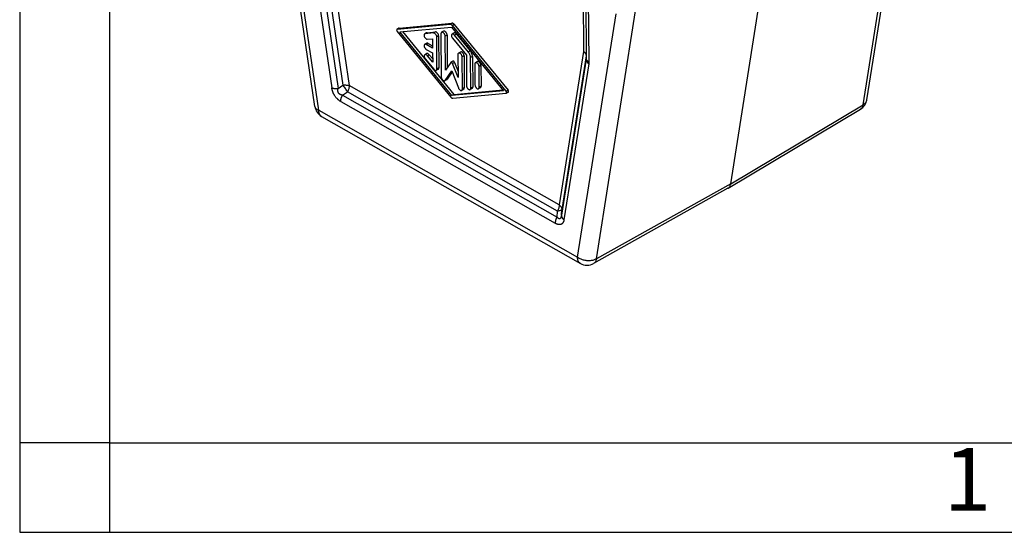
# Model space of a CAD drawing. Units: millimetres. Extents: x 0 to 297, y 0 to 210.
# Drawn here: x 0 to 55, y 0 to 29 of the extents above; entities that cross this region are included whole.
import ezdxf

# ---------------------------------------------------------------- set-up
doc = ezdxf.new("R2010")
doc.units = ezdxf.units.MM
doc.layers.add('1', color=7, linetype='Continuous')
doc.styles.add('CONVERTER_11', font='ARIAL.TTF', dxfattribs={"width": 1.2})

# ---------------------------------------------------------------- blocks, each defined once
blk = doc.blocks.new('_formato_A4', base_point=(306.935, 0))
at = {"layer": '1', "color": 7, "linetype": 'Continuous'}
for p, q in [((0, 210), (0, 0)), ((5, 189), (5, 0)), ((5, 5), (0, 5)), ((5, 5), (100.6, 5)), ((0, 0), (297, 0))]:
    blk.add_line(p, q, dxfattribs=at)
at = {"layer": '1', "color": 7, "insert": (52.8, 2.5), "char_height": 3.5, "attachment_point": 5, "line_spacing_factor": 1.320528, "style": 'CONVERTER_11'}
blk.add_mtext('1', dxfattribs=at)

msp = doc.modelspace()

# ---------------------------------------------------------------- linework, layer by layer
at = {"color": 2, "linetype": 'Continuous'}
for p, q in [((16.447, 23.745), (14.062, 39.971)), ((16.659, 23.547), (14.286, 39.687)), ((46.984, 23.848), (49.176, 37.683)), ((47.197, 24.131), (49.363, 37.802)), ((39.61, 19.442), (42.196, 35.766)), ((15.867, 35.143), (17.389, 24.792)), ((16.216, 35.113), (17.738, 24.762)), ((16.509, 35.13), (18.006, 24.947)), ((16.858, 35.1), (18.356, 24.917)), ((31.371, 32.62), (31.414, 26.822)), ((31.534, 29.977), (31.561, 26.436)), ((31.68, 29.794), (31.707, 26.235)), ((32.126, 15.248), (34.317, 29.083)), ((31.077, 15.347), (33.226, 28.915)), ((21.125, 28.115), (21.019, 28.053)), ((23.991, 28.335), (21.031, 28.057)), ((21.137, 28.118), (21.031, 28.057)), ((21.137, 28.118), (24.097, 28.396)), ((21.179, 27.914), (24.051, 28.183)), ((24.097, 28.396), (23.991, 28.335)), ((24.051, 28.183), (26.951, 24.631)), ((24.214, 28.33), (24.108, 28.268)), ((27.099, 24.606), (24.108, 28.268)), ((24.214, 28.33), (27.205, 24.668)), ((21.032, 27.939), (24.022, 24.276)), ((24.08, 24.361), (21.179, 27.914)), ((21.324, 27.927), (24.186, 24.423)), ((22.669, 27.864), (22.563, 27.802)), ((22.693, 27.871), (22.587, 27.81)), ((23.056, 27.854), (22.587, 27.81)), ((22.693, 27.871), (23.162, 27.915)), ((22.707, 27.506), (23, 27.534)), ((23, 27.534), (23.004, 27.012)), ((23.162, 27.915), (23.056, 27.854)), ((23.34, 27.697), (23.234, 27.635)), ((23.247, 25.848), (23.234, 27.635)), ((23.34, 27.697), (23.353, 25.909)), ((23.467, 27.813), (23.485, 25.402)), ((23.607, 27.952), (23.501, 27.89)), ((23.809, 27.741), (23.703, 27.679)), ((23.717, 25.777), (23.703, 27.679)), ((23.809, 27.741), (23.822, 25.931)), ((24.195, 27.851), (24.089, 27.789)), ((24.114, 27.56), (24.884, 26.618)), ((24.336, 27.791), (24.23, 27.73)), ((25, 26.787), (24.23, 27.73)), ((24.336, 27.791), (25.106, 26.849)), ((22.674, 27.282), (22.568, 27.221)), ((22.756, 27.274), (22.65, 27.213)), ((23.004, 27.012), (22.65, 27.213)), ((22.652, 26.94), (23.006, 26.739)), ((22.756, 27.274), (23.003, 27.134)), ((22.678, 26.701), (22.572, 26.639)), ((22.598, 26.41), (23.071, 25.83)), ((22.82, 26.641), (22.714, 26.58)), ((23.01, 26.217), (22.714, 26.58)), ((22.82, 26.641), (23.008, 26.41)), ((23.006, 26.739), (23.01, 26.217)), ((24.414, 26.653), (24.424, 25.375)), ((24.555, 26.792), (24.449, 26.73)), ((24.756, 26.58), (24.65, 26.519)), ((24.663, 24.732), (24.65, 26.519)), ((24.756, 26.58), (24.77, 24.793)), ((24.884, 26.618), (24.897, 24.907)), ((25.106, 26.849), (25, 26.787)), ((25.226, 26.545), (25.12, 26.484)), ((25.132, 24.773), (25.12, 26.484)), ((25.226, 26.545), (25.239, 24.834)), ((31.414, 26.822), (30.058, 18.261)), ((31.557, 26.389), (30.179, 17.687)), ((31.557, 26.572), (30.201, 18.011)), ((31.557, 26.572), (31.557, 26.389)), ((23.319, 25.832), (23.213, 25.771)), ((23.353, 25.909), (23.247, 25.848)), ((24.015, 26.212), (23.717, 25.777)), ((24.13, 26.282), (24.024, 26.221)), ((24.223, 26.215), (24.117, 26.154)), ((24.424, 25.375), (24.117, 26.154)), ((24.223, 26.215), (24.421, 25.712)), ((25.357, 26.117), (25.366, 24.954)), ((25.497, 26.255), (25.391, 26.194)), ((25.699, 26.044), (25.593, 25.983)), ((25.601, 24.82), (25.593, 25.983)), ((25.699, 26.044), (25.707, 24.881)), ((31.7, 26.139), (30.322, 17.437)), ((23.792, 25.252), (23.686, 25.19)), ((23.705, 25.208), (24.069, 25.739)), ((23.812, 25.27), (23.705, 25.208)), ((24.093, 25.68), (23.812, 25.27)), ((24.069, 25.739), (24.444, 24.788)), ((17.738, 24.762), (18.006, 24.947)), ((30.058, 18.261), (18.356, 24.917)), ((24.735, 24.716), (24.629, 24.654)), ((24.77, 24.793), (24.663, 24.732)), ((25.204, 24.757), (25.098, 24.695)), ((25.239, 24.834), (25.132, 24.773)), ((25.673, 24.804), (25.567, 24.742)), ((25.707, 24.881), (25.601, 24.82)), ((17.986, 24.383), (18.254, 24.567)), ((17.986, 24.383), (29.935, 17.588)), ((29.957, 17.912), (18.254, 24.567)), ((26.951, 24.631), (24.08, 24.361)), ((24.186, 24.423), (24.08, 24.361)), ((24.139, 24.21), (27.1, 24.488)), ((24.186, 24.423), (26.912, 24.679)), ((27.205, 24.668), (27.099, 24.606)), ((27.218, 24.553), (27.112, 24.491)), ((17.885, 24.033), (29.833, 17.238)), ((39.466, 19.198), (46.841, 23.605)), ((39.61, 19.442), (46.984, 23.848)), ((16.659, 23.547), (31.077, 15.347)), ((16.819, 23.202), (31.237, 15.002)), ((39.61, 19.442), (32.126, 15.248)), ((39.46, 19.195), (31.974, 15)), ((29.935, 17.588), (29.957, 17.912)), ((30.179, 17.687), (30.201, 18.011))]:
    msp.add_line(p, q, dxfattribs=at)
for centre, start, end in [((17.189, 23.854), 188.3643, 240.3727), ((46.457, 24.249), 300.8569, 350.9988), ((31.607, 15.654), 240.3727, 299.2644)]:
    msp.add_arc(centre, 0.75, start, end, dxfattribs=at)
for points, knots in [([(21.019, 28.053), (21.015, 28.05), (21.006, 28.043), (21.001, 28.025), (21.001, 28.005), (21.007, 27.982), (21.017, 27.959), (21.027, 27.945), (21.032, 27.939)], [0, 0, 0, 0, 0.0150489, 0.0324329, 0.0530717, 0.0765756, 0.1017817, 0.1271658, 0.1271658, 0.1271658, 0.1271658]), ([(21.031, 28.057), (21.029, 28.057), (21.024, 28.056), (21.021, 28.054), (21.019, 28.053)], [0, 0, 0, 0, 0.00645271, 0.01270258, 0.01270258, 0.01270258, 0.01270258]), ([(21.137, 28.118), (21.135, 28.118), (21.13, 28.118), (21.127, 28.116), (21.125, 28.115)], [0, 0, 0, 0, 0.00645271, 0.01270258, 0.01270258, 0.01270258, 0.01270258]), ([(24.108, 28.268), (24.099, 28.279), (24.082, 28.298), (24.052, 28.32), (24.021, 28.334), (24.001, 28.335), (23.991, 28.335)], [0, 0, 0, 0, 0.0408742, 0.0781781, 0.1109285, 0.1391742, 0.1391742, 0.1391742, 0.1391742]), ([(24.214, 28.33), (24.205, 28.34), (24.188, 28.36), (24.158, 28.381), (24.127, 28.395), (24.107, 28.396), (24.097, 28.396)], [0, 0, 0, 0, 0.0408742, 0.0781781, 0.1109285, 0.1391742, 0.1391742, 0.1391742, 0.1391742]), ([(22.563, 27.802), (22.554, 27.794), (22.534, 27.776), (22.527, 27.731), (22.532, 27.681), (22.552, 27.627), (22.583, 27.577), (22.621, 27.538), (22.663, 27.51), (22.693, 27.507), (22.707, 27.506)], [0, 0, 0, 0, 0.03558, 0.0782716, 0.1298312, 0.1877683, 0.2475134, 0.3039988, 0.3530796, 0.3932564, 0.3932564, 0.3932564, 0.3932564]), ([(22.587, 27.81), (22.583, 27.809), (22.574, 27.808), (22.567, 27.804), (22.563, 27.802)], [0, 0, 0, 0, 0.01269319, 0.02499879, 0.02499879, 0.02499879, 0.02499879]), ([(22.693, 27.871), (22.689, 27.871), (22.681, 27.869), (22.673, 27.866), (22.669, 27.864)], [0, 0, 0, 0, 0.01269319, 0.02499879, 0.02499879, 0.02499879, 0.02499879]), ([(23.234, 27.635), (23.232, 27.652), (23.228, 27.688), (23.207, 27.74), (23.176, 27.787), (23.138, 27.825), (23.098, 27.851), (23.069, 27.853), (23.056, 27.854)], [0, 0, 0, 0, 0.0512612, 0.1078871, 0.1655847, 0.2197879, 0.2668651, 0.3056144, 0.3056144, 0.3056144, 0.3056144]), ([(23.34, 27.697), (23.338, 27.714), (23.334, 27.75), (23.313, 27.801), (23.282, 27.849), (23.245, 27.886), (23.204, 27.912), (23.175, 27.914), (23.162, 27.915)], [0, 0, 0, 0, 0.0512612, 0.1078871, 0.1655847, 0.2197879, 0.2668651, 0.3056144, 0.3056144, 0.3056144, 0.3056144]), ([(23.501, 27.89), (23.496, 27.887), (23.485, 27.879), (23.475, 27.86), (23.468, 27.838), (23.467, 27.822), (23.467, 27.813)], [0, 0, 0, 0, 0.01918816, 0.03976056, 0.06266855, 0.08830277, 0.08830277, 0.08830277, 0.08830277]), ([(23.703, 27.679), (23.701, 27.693), (23.699, 27.723), (23.683, 27.767), (23.66, 27.809), (23.631, 27.846), (23.598, 27.875), (23.564, 27.894), (23.53, 27.901), (23.51, 27.894), (23.501, 27.89)], [0, 0, 0, 0, 0.0427133, 0.0896529, 0.1383845, 0.186147, 0.2303529, 0.2691228, 0.3019745, 0.3306911, 0.3306911, 0.3306911, 0.3306911]), ([(23.809, 27.741), (23.807, 27.755), (23.805, 27.785), (23.789, 27.828), (23.766, 27.871), (23.737, 27.908), (23.704, 27.937), (23.67, 27.955), (23.636, 27.963), (23.616, 27.955), (23.607, 27.952)], [0, 0, 0, 0, 0.0427133, 0.0896529, 0.1383845, 0.186147, 0.2303529, 0.2691228, 0.3019745, 0.3306911, 0.3306911, 0.3306911, 0.3306911]), ([(24.089, 27.789), (24.081, 27.783), (24.064, 27.769), (24.054, 27.733), (24.054, 27.692), (24.065, 27.647), (24.084, 27.601), (24.104, 27.574), (24.114, 27.56)], [0, 0, 0, 0, 0.0300302, 0.0647036, 0.1058573, 0.1527279, 0.2030125, 0.253686, 0.253686, 0.253686, 0.253686]), ([(24.23, 27.73), (24.219, 27.743), (24.197, 27.766), (24.159, 27.79), (24.121, 27.801), (24.099, 27.793), (24.089, 27.789)], [0, 0, 0, 0, 0.0507438, 0.0954373, 0.1328219, 0.1647684, 0.1647684, 0.1647684, 0.1647684]), ([(24.336, 27.791), (24.325, 27.804), (24.303, 27.828), (24.266, 27.851), (24.227, 27.862), (24.205, 27.854), (24.195, 27.851)], [0, 0, 0, 0, 0.0507438, 0.0954373, 0.1328219, 0.1647684, 0.1647684, 0.1647684, 0.1647684]), ([(22.568, 27.221), (22.56, 27.215), (22.544, 27.201), (22.533, 27.167), (22.532, 27.129), (22.542, 27.085), (22.559, 27.041), (22.585, 27), (22.615, 26.965), (22.64, 26.948), (22.652, 26.94)], [0, 0, 0, 0, 0.0288905, 0.0619815, 0.1010646, 0.1456231, 0.1937241, 0.2427237, 0.2898154, 0.3325457, 0.3325457, 0.3325457, 0.3325457]), ([(22.65, 27.213), (22.643, 27.217), (22.629, 27.224), (22.606, 27.229), (22.585, 27.229), (22.573, 27.223), (22.568, 27.221)], [0, 0, 0, 0, 0.02502615, 0.04742637, 0.06759313, 0.08644304, 0.08644304, 0.08644304, 0.08644304]), ([(22.756, 27.274), (22.749, 27.278), (22.735, 27.285), (22.712, 27.29), (22.691, 27.29), (22.68, 27.285), (22.674, 27.282)], [0, 0, 0, 0, 0.02502615, 0.04742637, 0.06759313, 0.08644304, 0.08644304, 0.08644304, 0.08644304]), ([(22.572, 26.639), (22.564, 26.633), (22.547, 26.619), (22.537, 26.583), (22.537, 26.542), (22.548, 26.497), (22.568, 26.451), (22.588, 26.424), (22.598, 26.41)], [0, 0, 0, 0, 0.0300302, 0.0647036, 0.1058573, 0.1527279, 0.2030125, 0.253686, 0.253686, 0.253686, 0.253686]), ([(22.714, 26.58), (22.702, 26.592), (22.681, 26.616), (22.643, 26.639), (22.605, 26.651), (22.582, 26.643), (22.572, 26.639)], [0, 0, 0, 0, 0.0507438, 0.0954373, 0.1328219, 0.1647684, 0.1647684, 0.1647684, 0.1647684]), ([(22.82, 26.641), (22.808, 26.654), (22.787, 26.677), (22.749, 26.701), (22.711, 26.712), (22.688, 26.704), (22.678, 26.701)], [0, 0, 0, 0, 0.0507438, 0.0954373, 0.1328219, 0.1647684, 0.1647684, 0.1647684, 0.1647684]), ([(24.449, 26.73), (24.443, 26.726), (24.433, 26.718), (24.422, 26.7), (24.415, 26.678), (24.415, 26.661), (24.414, 26.653)], [0, 0, 0, 0, 0.01918816, 0.03976056, 0.06266855, 0.08830277, 0.08830277, 0.08830277, 0.08830277]), ([(24.65, 26.519), (24.649, 26.533), (24.646, 26.563), (24.63, 26.607), (24.608, 26.649), (24.579, 26.686), (24.546, 26.715), (24.511, 26.733), (24.477, 26.741), (24.458, 26.734), (24.449, 26.73)], [0, 0, 0, 0, 0.0427133, 0.0896529, 0.1383845, 0.186147, 0.2303529, 0.2691228, 0.3019745, 0.3306911, 0.3306911, 0.3306911, 0.3306911]), ([(24.756, 26.58), (24.755, 26.595), (24.752, 26.624), (24.737, 26.668), (24.714, 26.71), (24.685, 26.747), (24.652, 26.777), (24.617, 26.795), (24.583, 26.802), (24.564, 26.795), (24.555, 26.792)], [0, 0, 0, 0, 0.0427133, 0.0896529, 0.1383845, 0.186147, 0.2303529, 0.2691228, 0.3019745, 0.3306911, 0.3306911, 0.3306911, 0.3306911]), ([(25.12, 26.484), (25.118, 26.509), (25.114, 26.562), (25.088, 26.64), (25.051, 26.718), (25.017, 26.764), (25, 26.787)], [0, 0, 0, 0, 0.07573, 0.158552, 0.245143, 0.3316263, 0.3316263, 0.3316263, 0.3316263]), ([(25.226, 26.545), (25.224, 26.57), (25.22, 26.623), (25.194, 26.701), (25.158, 26.779), (25.123, 26.825), (25.106, 26.849)], [0, 0, 0, 0, 0.07573, 0.158552, 0.245143, 0.3316263, 0.3316263, 0.3316263, 0.3316263]), ([(31.414, 26.822), (31.434, 26.81), (31.471, 26.787), (31.515, 26.742), (31.547, 26.694), (31.555, 26.659), (31.559, 26.642)], [0, 0, 0, 0, 0.0687477, 0.1308642, 0.1870721, 0.2391866, 0.2391866, 0.2391866, 0.2391866]), ([(31.414, 26.822), (31.436, 26.804), (31.476, 26.769), (31.522, 26.706), (31.552, 26.64), (31.556, 26.594), (31.557, 26.572)], [0, 0, 0, 0, 0.0832743, 0.160162, 0.2311868, 0.2980078, 0.2980078, 0.2980078, 0.2980078]), ([(31.56, 26.592), (31.559, 26.588), (31.559, 26.582), (31.558, 26.575), (31.557, 26.572)], [0, 0, 0, 0, 0.01010823, 0.02023152, 0.02023152, 0.02023152, 0.02023152]), ([(31.561, 26.434), (31.561, 26.43), (31.561, 26.422), (31.56, 26.411), (31.559, 26.4), (31.558, 26.393), (31.557, 26.389)], [0, 0, 0, 0, 0.01351435, 0.02393492, 0.03399802, 0.04585982, 0.04585982, 0.04585982, 0.04585982]), ([(31.557, 26.389), (31.557, 26.383), (31.558, 26.373), (31.559, 26.356), (31.562, 26.34), (31.566, 26.323), (31.571, 26.306), (31.577, 26.29), (31.585, 26.273), (31.594, 26.257), (31.604, 26.241), (31.615, 26.225), (31.627, 26.209), (31.64, 26.194), (31.654, 26.18), (31.668, 26.165), (31.684, 26.152), (31.695, 26.143), (31.7, 26.139)], [0, 0, 0, 0, 0.0161495, 0.0325741, 0.0493022, 0.0663592, 0.0837665, 0.1015404, 0.1196918, 0.1382247, 0.1571371, 0.1764199, 0.1960578, 0.2160289, 0.2363061, 0.256857, 0.2776449, 0.2986295, 0.2986295, 0.2986295, 0.2986295]), ([(31.707, 26.235), (31.702, 26.238), (31.691, 26.244), (31.675, 26.255), (31.66, 26.266), (31.646, 26.277), (31.633, 26.289), (31.621, 26.301), (31.609, 26.314), (31.599, 26.327), (31.59, 26.34), (31.582, 26.353), (31.576, 26.367), (31.57, 26.38), (31.566, 26.394), (31.563, 26.408), (31.561, 26.422), (31.561, 26.431), (31.561, 26.436)], [0, 0, 0, 0, 0.0191948, 0.0380649, 0.0565731, 0.0746878, 0.0923837, 0.1096426, 0.1264545, 0.1428182, 0.158741, 0.1742398, 0.1893399, 0.2040751, 0.2184855, 0.2326173, 0.2465199, 0.2602442, 0.2602442, 0.2602442, 0.2602442]), ([(23.071, 25.83), (23.083, 25.817), (23.104, 25.794), (23.142, 25.77), (23.18, 25.759), (23.202, 25.767), (23.213, 25.771)], [0, 0, 0, 0, 0.0507438, 0.0954373, 0.1328219, 0.1647684, 0.1647684, 0.1647684, 0.1647684]), ([(23.213, 25.771), (23.218, 25.774), (23.229, 25.782), (23.239, 25.801), (23.246, 25.823), (23.247, 25.839), (23.247, 25.848)], [0, 0, 0, 0, 0.01918816, 0.03976056, 0.06266855, 0.08830277, 0.08830277, 0.08830277, 0.08830277]), ([(23.319, 25.832), (23.324, 25.836), (23.335, 25.844), (23.346, 25.862), (23.352, 25.884), (23.353, 25.901), (23.353, 25.909)], [0, 0, 0, 0, 0.01918816, 0.03976056, 0.06266855, 0.08830277, 0.08830277, 0.08830277, 0.08830277]), ([(24.024, 26.221), (24.023, 26.22), (24.019, 26.217), (24.016, 26.214), (24.015, 26.212)], [0, 0, 0, 0, 0.00647895, 0.01318311, 0.01318311, 0.01318311, 0.01318311]), ([(24.117, 26.154), (24.113, 26.161), (24.106, 26.177), (24.092, 26.196), (24.075, 26.212), (24.057, 26.222), (24.039, 26.226), (24.029, 26.223), (24.024, 26.221)], [0, 0, 0, 0, 0.0251681, 0.0500851, 0.0732791, 0.0936386, 0.1108091, 0.1257052, 0.1257052, 0.1257052, 0.1257052]), ([(24.223, 26.215), (24.219, 26.223), (24.212, 26.238), (24.198, 26.258), (24.181, 26.273), (24.163, 26.283), (24.145, 26.288), (24.135, 26.284), (24.13, 26.282)], [0, 0, 0, 0, 0.0251681, 0.0500851, 0.0732791, 0.0936386, 0.1108091, 0.1257052, 0.1257052, 0.1257052, 0.1257052]), ([(25.391, 26.194), (25.386, 26.19), (25.375, 26.182), (25.365, 26.164), (25.358, 26.142), (25.357, 26.125), (25.357, 26.117)], [0, 0, 0, 0, 0.01918816, 0.03976056, 0.06266855, 0.08830277, 0.08830277, 0.08830277, 0.08830277]), ([(25.593, 25.983), (25.591, 25.997), (25.589, 26.027), (25.573, 26.071), (25.55, 26.113), (25.521, 26.15), (25.488, 26.179), (25.454, 26.197), (25.42, 26.205), (25.4, 26.197), (25.391, 26.194)], [0, 0, 0, 0, 0.0427133, 0.0896529, 0.1383845, 0.186147, 0.2303529, 0.2691228, 0.3019745, 0.3306911, 0.3306911, 0.3306911, 0.3306911]), ([(25.699, 26.044), (25.698, 26.058), (25.695, 26.088), (25.679, 26.132), (25.656, 26.174), (25.627, 26.211), (25.594, 26.24), (25.56, 26.259), (25.526, 26.266), (25.507, 26.259), (25.497, 26.255)], [0, 0, 0, 0, 0.0427133, 0.0896529, 0.1383845, 0.186147, 0.2303529, 0.2691228, 0.3019745, 0.3306911, 0.3306911, 0.3306911, 0.3306911]), ([(31.707, 26.235), (31.707, 26.227), (31.707, 26.211), (31.706, 26.186), (31.704, 26.161), (31.701, 26.146), (31.7, 26.139)], [0, 0, 0, 0, 0.02272866, 0.04930949, 0.07543701, 0.09659128, 0.09659128, 0.09659128, 0.09659128]), ([(23.485, 25.402), (23.486, 25.387), (23.489, 25.358), (23.505, 25.314), (23.527, 25.272), (23.557, 25.234), (23.59, 25.205), (23.624, 25.187), (23.658, 25.18), (23.677, 25.187), (23.686, 25.19)], [0, 0, 0, 0, 0.0427133, 0.0896529, 0.1383845, 0.186147, 0.2303529, 0.2691228, 0.3019745, 0.3306911, 0.3306911, 0.3306911, 0.3306911]), ([(23.792, 25.252), (23.796, 25.254), (23.803, 25.259), (23.809, 25.266), (23.812, 25.27)], [0, 0, 0, 0, 0.01295789, 0.02636622, 0.02636622, 0.02636622, 0.02636622]), ([(17.389, 24.792), (17.395, 24.79), (17.406, 24.786), (17.424, 24.781), (17.443, 24.776), (17.463, 24.771), (17.483, 24.767), (17.505, 24.764), (17.527, 24.761), (17.549, 24.759), (17.572, 24.757), (17.595, 24.756), (17.619, 24.756), (17.643, 24.756), (17.667, 24.757), (17.691, 24.758), (17.714, 24.76), (17.73, 24.761), (17.738, 24.762)], [0, 0, 0, 0, 0.0180828, 0.0369165, 0.0564765, 0.0767301, 0.0976372, 0.11915, 0.1412147, 0.1637711, 0.1867544, 0.2100953, 0.2337217, 0.257559, 0.2815318, 0.3055644, 0.3295821, 0.353512, 0.353512, 0.353512, 0.353512]), ([(17.885, 24.033), (17.871, 24.042), (17.843, 24.058), (17.812, 24.079), (17.792, 24.094), (17.781, 24.102), (17.77, 24.111), (17.756, 24.122), (17.738, 24.137), (17.711, 24.161), (17.676, 24.195), (17.636, 24.239), (17.595, 24.29), (17.563, 24.335), (17.538, 24.374), (17.521, 24.404), (17.506, 24.432), (17.491, 24.46), (17.478, 24.488), (17.465, 24.517), (17.453, 24.547), (17.443, 24.575), (17.433, 24.604), (17.426, 24.626), (17.42, 24.645), (17.417, 24.659), (17.413, 24.674), (17.406, 24.7), (17.397, 24.739), (17.392, 24.775), (17.389, 24.792)], [0, 0, 0, 0, 0.0483728, 0.0983186, 0.1111886, 0.1242482, 0.1394637, 0.1509985, 0.1808242, 0.2067353, 0.2602294, 0.3269678, 0.3856478, 0.4566576, 0.4935638, 0.5232251, 0.5595569, 0.5890766, 0.6179268, 0.653116, 0.6846144, 0.7150135, 0.7429569, 0.7743457, 0.7863746, 0.8030493, 0.8171146, 0.8309982, 0.8850976, 0.9378282, 0.9378282, 0.9378282, 0.9378282]), ([(17.986, 24.383), (17.972, 24.385), (17.944, 24.389), (17.912, 24.397), (17.892, 24.404), (17.882, 24.408), (17.872, 24.412), (17.859, 24.419), (17.843, 24.427), (17.82, 24.442), (17.793, 24.465), (17.765, 24.499), (17.744, 24.54), (17.733, 24.576), (17.728, 24.604), (17.725, 24.626), (17.724, 24.648), (17.725, 24.672), (17.727, 24.695), (17.73, 24.718), (17.733, 24.74), (17.737, 24.755), (17.738, 24.762)], [0, 0, 0, 0, 0.0430482, 0.0855964, 0.0979716, 0.1069883, 0.1187466, 0.1284126, 0.1521029, 0.1713936, 0.211597, 0.2575861, 0.3046345, 0.3462582, 0.3699714, 0.3915675, 0.4122452, 0.4370669, 0.4611596, 0.4829593, 0.5057822, 0.5284621, 0.5284621, 0.5284621, 0.5284621]), ([(18.006, 24.947), (18.039, 24.949), (18.102, 24.955), (18.194, 24.951), (18.279, 24.941), (18.331, 24.924), (18.356, 24.917)], [0, 0, 0, 0, 0.0968479, 0.1896703, 0.2758652, 0.35333, 0.35333, 0.35333, 0.35333]), ([(18.254, 24.567), (18.239, 24.6), (18.206, 24.667), (18.147, 24.764), (18.081, 24.859), (18.031, 24.918), (18.006, 24.947)], [0, 0, 0, 0, 0.1077527, 0.2233312, 0.3409405, 0.4546412, 0.4546412, 0.4546412, 0.4546412]), ([(18.356, 24.917), (18.354, 24.889), (18.352, 24.831), (18.331, 24.743), (18.3, 24.653), (18.27, 24.596), (18.254, 24.567)], [0, 0, 0, 0, 0.0840524, 0.1746513, 0.2699435, 0.3676645, 0.3676645, 0.3676645, 0.3676645]), ([(23.686, 25.19), (23.69, 25.193), (23.697, 25.198), (23.703, 25.205), (23.705, 25.208)], [0, 0, 0, 0, 0.01295789, 0.02636622, 0.02636622, 0.02636622, 0.02636622]), ([(24.444, 24.788), (24.451, 24.773), (24.465, 24.743), (24.495, 24.703), (24.528, 24.672), (24.564, 24.652), (24.599, 24.643), (24.62, 24.651), (24.629, 24.654)], [0, 0, 0, 0, 0.0503362, 0.1001702, 0.1465581, 0.1872771, 0.2216182, 0.2514104, 0.2514104, 0.2514104, 0.2514104]), ([(24.629, 24.654), (24.634, 24.658), (24.645, 24.666), (24.656, 24.684), (24.663, 24.707), (24.663, 24.723), (24.663, 24.732)], [0, 0, 0, 0, 0.01918816, 0.03976056, 0.06266855, 0.08830277, 0.08830277, 0.08830277, 0.08830277]), ([(24.735, 24.716), (24.74, 24.719), (24.751, 24.727), (24.762, 24.746), (24.769, 24.768), (24.769, 24.784), (24.77, 24.793)], [0, 0, 0, 0, 0.01918816, 0.03976056, 0.06266855, 0.08830277, 0.08830277, 0.08830277, 0.08830277]), ([(24.897, 24.907), (24.898, 24.892), (24.9, 24.862), (24.916, 24.819), (24.939, 24.776), (24.968, 24.739), (25.001, 24.71), (25.035, 24.692), (25.069, 24.684), (25.089, 24.692), (25.098, 24.695)], [0, 0, 0, 0, 0.0427133, 0.0896529, 0.1383845, 0.186147, 0.2303529, 0.2691228, 0.3019745, 0.3306911, 0.3306911, 0.3306911, 0.3306911]), ([(25.098, 24.695), (25.103, 24.699), (25.114, 24.707), (25.125, 24.726), (25.132, 24.748), (25.132, 24.764), (25.132, 24.773)], [0, 0, 0, 0, 0.01918816, 0.03976056, 0.06266855, 0.08830277, 0.08830277, 0.08830277, 0.08830277]), ([(25.204, 24.757), (25.209, 24.761), (25.22, 24.768), (25.231, 24.787), (25.238, 24.809), (25.238, 24.825), (25.239, 24.834)], [0, 0, 0, 0, 0.01918816, 0.03976056, 0.06266855, 0.08830277, 0.08830277, 0.08830277, 0.08830277]), ([(25.366, 24.954), (25.367, 24.939), (25.369, 24.909), (25.385, 24.866), (25.408, 24.823), (25.437, 24.786), (25.47, 24.757), (25.504, 24.739), (25.538, 24.731), (25.558, 24.739), (25.567, 24.742)], [0, 0, 0, 0, 0.0427133, 0.0896529, 0.1383845, 0.186147, 0.2303529, 0.2691228, 0.3019745, 0.3306911, 0.3306911, 0.3306911, 0.3306911]), ([(25.567, 24.742), (25.572, 24.746), (25.583, 24.754), (25.594, 24.772), (25.6, 24.795), (25.601, 24.811), (25.601, 24.82)], [0, 0, 0, 0, 0.01918816, 0.03976056, 0.06266855, 0.08830277, 0.08830277, 0.08830277, 0.08830277]), ([(25.673, 24.804), (25.678, 24.807), (25.689, 24.815), (25.7, 24.834), (25.707, 24.856), (25.707, 24.872), (25.707, 24.881)], [0, 0, 0, 0, 0.01918816, 0.03976056, 0.06266855, 0.08830277, 0.08830277, 0.08830277, 0.08830277]), ([(17.885, 24.033), (17.885, 24.04), (17.885, 24.053), (17.886, 24.074), (17.888, 24.095), (17.891, 24.117), (17.895, 24.138), (17.899, 24.161), (17.904, 24.183), (17.911, 24.206), (17.918, 24.228), (17.925, 24.251), (17.934, 24.274), (17.943, 24.296), (17.953, 24.318), (17.963, 24.34), (17.975, 24.362), (17.982, 24.376), (17.986, 24.383)], [0, 0, 0, 0, 0.0199095, 0.0404457, 0.0615806, 0.0832791, 0.1054999, 0.1281953, 0.1513126, 0.174794, 0.1985778, 0.2225991, 0.2467908, 0.2710844, 0.2954109, 0.3197021, 0.3438908, 0.3679122, 0.3679122, 0.3679122, 0.3679122]), ([(24.022, 24.276), (24.031, 24.266), (24.048, 24.246), (24.079, 24.225), (24.109, 24.211), (24.129, 24.21), (24.139, 24.21)], [0, 0, 0, 0, 0.0408743, 0.0781784, 0.1109289, 0.1391748, 0.1391748, 0.1391748, 0.1391748]), ([(27.112, 24.491), (27.116, 24.495), (27.124, 24.502), (27.129, 24.52), (27.129, 24.54), (27.124, 24.563), (27.114, 24.586), (27.104, 24.599), (27.099, 24.606)], [0, 0, 0, 0, 0.0150657, 0.0324692, 0.053131, 0.0766612, 0.1018954, 0.1273078, 0.1273078, 0.1273078, 0.1273078]), ([(27.1, 24.488), (27.102, 24.488), (27.106, 24.488), (27.11, 24.49), (27.112, 24.491)], [0, 0, 0, 0, 0.00646013, 0.01271718, 0.01271718, 0.01271718, 0.01271718]), ([(27.218, 24.553), (27.222, 24.556), (27.23, 24.563), (27.235, 24.581), (27.235, 24.601), (27.23, 24.624), (27.22, 24.647), (27.21, 24.661), (27.205, 24.668)], [0, 0, 0, 0, 0.0150657, 0.0324692, 0.053131, 0.0766612, 0.1018954, 0.1273078, 0.1273078, 0.1273078, 0.1273078]), ([(16.447, 23.745), (16.453, 23.725), (16.464, 23.682), (16.512, 23.627), (16.577, 23.58), (16.631, 23.559), (16.659, 23.547)], [0, 0, 0, 0, 0.0624608, 0.1313604, 0.2109444, 0.3029417, 0.3029417, 0.3029417, 0.3029417]), ([(46.984, 23.848), (46.979, 23.821), (46.969, 23.77), (46.938, 23.701), (46.896, 23.644), (46.859, 23.618), (46.841, 23.605)], [0, 0, 0, 0, 0.0811178, 0.1554904, 0.2245792, 0.29073, 0.29073, 0.29073, 0.29073]), ([(46.984, 23.848), (47.012, 23.866), (47.066, 23.901), (47.13, 23.971), (47.178, 24.047), (47.191, 24.104), (47.197, 24.131)], [0, 0, 0, 0, 0.0998604, 0.1930366, 0.2809576, 0.3659606, 0.3659606, 0.3659606, 0.3659606]), ([(16.819, 23.202), (16.795, 23.219), (16.746, 23.254), (16.696, 23.337), (16.665, 23.436), (16.661, 23.509), (16.659, 23.547)], [0, 0, 0, 0, 0.0866023, 0.1792381, 0.2820902, 0.3969183, 0.3969183, 0.3969183, 0.3969183]), ([(39.466, 19.198), (39.484, 19.211), (39.521, 19.237), (39.563, 19.295), (39.594, 19.364), (39.605, 19.415), (39.61, 19.442)], [0, 0, 0, 0, 0.0663236, 0.1357199, 0.210488, 0.2920397, 0.2920397, 0.2920397, 0.2920397]), ([(30.058, 18.261), (30.057, 18.233), (30.055, 18.175), (30.034, 18.087), (30.002, 17.998), (29.972, 17.941), (29.957, 17.912)], [0, 0, 0, 0, 0.0840524, 0.1746513, 0.2699435, 0.3676645, 0.3676645, 0.3676645, 0.3676645]), ([(30.058, 18.261), (30.08, 18.243), (30.12, 18.209), (30.166, 18.146), (30.196, 18.08), (30.2, 18.034), (30.201, 18.011)], [0, 0, 0, 0, 0.0832743, 0.160162, 0.2311868, 0.2980078, 0.2980078, 0.2980078, 0.2980078]), ([(29.935, 17.588), (29.931, 17.581), (29.923, 17.567), (29.912, 17.545), (29.901, 17.523), (29.891, 17.501), (29.882, 17.479), (29.874, 17.456), (29.866, 17.433), (29.859, 17.411), (29.853, 17.388), (29.847, 17.366), (29.843, 17.343), (29.839, 17.321), (29.836, 17.3), (29.834, 17.279), (29.833, 17.258), (29.833, 17.245), (29.833, 17.238)], [0, 0, 0, 0, 0.0240215, 0.0482101, 0.0725013, 0.0968278, 0.1211214, 0.1453131, 0.1693344, 0.1931182, 0.2165996, 0.2397169, 0.2624123, 0.2846331, 0.3063316, 0.3274665, 0.3480027, 0.3679122, 0.3679122, 0.3679122, 0.3679122]), ([(30.179, 17.687), (30.177, 17.673), (30.173, 17.643), (30.165, 17.608), (30.157, 17.58), (30.151, 17.561), (30.143, 17.544), (30.134, 17.526), (30.122, 17.511), (30.108, 17.498), (30.095, 17.49), (30.081, 17.486), (30.071, 17.485), (30.063, 17.486), (30.056, 17.487), (30.049, 17.489), (30.034, 17.494), (30.013, 17.506), (29.985, 17.529), (29.959, 17.557), (29.942, 17.578), (29.935, 17.588)], [0, 0, 0, 0, 0.0427494, 0.0896071, 0.1093222, 0.1295428, 0.1499447, 0.1652035, 0.1886429, 0.2073081, 0.222518, 0.2359029, 0.2478889, 0.2536431, 0.2610536, 0.2686443, 0.2749864, 0.3070435, 0.3410236, 0.3844255, 0.4214749, 0.4214749, 0.4214749, 0.4214749]), ([(30.201, 18.011), (30.194, 18), (30.175, 17.971), (30.119, 17.946), (30.046, 17.924), (29.988, 17.916), (29.957, 17.912)], [0, 0, 0, 0, 0.041313, 0.099901, 0.177724, 0.2726185, 0.2726185, 0.2726185, 0.2726185]), ([(30.179, 17.687), (30.179, 17.682), (30.179, 17.671), (30.181, 17.654), (30.184, 17.638), (30.188, 17.621), (30.193, 17.605), (30.199, 17.588), (30.207, 17.571), (30.215, 17.555), (30.225, 17.539), (30.236, 17.523), (30.248, 17.508), (30.261, 17.492), (30.275, 17.478), (30.29, 17.463), (30.306, 17.45), (30.317, 17.441), (30.322, 17.437)], [0, 0, 0, 0, 0.0161495, 0.0325741, 0.0493022, 0.0663592, 0.0837665, 0.1015404, 0.1196918, 0.1382247, 0.1571371, 0.1764199, 0.1960578, 0.2160289, 0.2363061, 0.256857, 0.2776449, 0.2986295, 0.2986295, 0.2986295, 0.2986295]), ([(30.322, 17.437), (30.321, 17.432), (30.32, 17.422), (30.317, 17.407), (30.313, 17.392), (30.31, 17.378), (30.306, 17.364), (30.302, 17.35), (30.297, 17.336), (30.292, 17.323), (30.286, 17.309), (30.28, 17.296), (30.274, 17.285), (30.268, 17.275), (30.262, 17.265), (30.254, 17.253), (30.243, 17.239), (30.231, 17.226), (30.221, 17.216), (30.213, 17.21), (30.205, 17.203), (30.196, 17.197), (30.188, 17.192), (30.179, 17.187), (30.17, 17.182), (30.16, 17.178), (30.15, 17.174), (30.139, 17.171), (30.129, 17.168), (30.118, 17.166), (30.107, 17.164), (30.095, 17.163), (30.084, 17.162), (30.068, 17.162), (30.048, 17.163), (30.027, 17.165), (30.011, 17.168), (29.998, 17.171), (29.985, 17.174), (29.972, 17.177), (29.959, 17.181), (29.945, 17.186), (29.931, 17.191), (29.917, 17.197), (29.903, 17.203), (29.889, 17.209), (29.875, 17.216), (29.861, 17.223), (29.847, 17.23), (29.838, 17.236), (29.833, 17.238)], [0, 0, 0, 0, 0.015442, 0.0306227, 0.0455731, 0.0603259, 0.0749156, 0.0893786, 0.1037527, 0.1180775, 0.1335972, 0.1489745, 0.1603411, 0.1716435, 0.1827224, 0.193755, 0.2152624, 0.2365298, 0.2469456, 0.2573584, 0.2676652, 0.2779717, 0.2882253, 0.2984984, 0.3087687, 0.3190776, 0.3299818, 0.3409489, 0.3520265, 0.3631843, 0.3745056, 0.3859201, 0.3975513, 0.4092646, 0.433441, 0.4581319, 0.4708862, 0.4837287, 0.4968703, 0.5101155, 0.5243781, 0.5387533, 0.5538284, 0.5689517, 0.5841578, 0.5994807, 0.6149529, 0.6306062, 0.6464712, 0.6625775, 0.6625775, 0.6625775, 0.6625775]), ([(32.126, 15.248), (32.075, 15.224), (31.969, 15.174), (31.788, 15.145), (31.598, 15.146), (31.408, 15.182), (31.229, 15.245), (31.127, 15.314), (31.077, 15.347)], [0, 0, 0, 0, 0.167991, 0.350576, 0.542592, 0.737228, 0.92725, 1.106179, 1.106179, 1.106179, 1.106179]), ([(31.237, 15.002), (31.213, 15.019), (31.164, 15.054), (31.114, 15.137), (31.083, 15.236), (31.079, 15.309), (31.077, 15.347)], [0, 0, 0, 0, 0.0866023, 0.1792381, 0.2820902, 0.3969183, 0.3969183, 0.3969183, 0.3969183]), ([(32.126, 15.248), (32.12, 15.22), (32.109, 15.168), (32.076, 15.097), (32.032, 15.039), (31.993, 15.013), (31.974, 15)], [0, 0, 0, 0, 0.0840284, 0.1609031, 0.2321355, 0.3002156, 0.3002156, 0.3002156, 0.3002156])]:
    msp.add_open_spline(points, degree=3, knots=knots, dxfattribs=at)
msp.add_open_spline([(39.46, 19.195), (39.461, 19.195), (39.463, 19.196), (39.465, 19.197), (39.466, 19.198)], degree=3, dxfattribs=at)

# ---------------------------------------------------------------- block references
at = {"layer": '1'}
msp.add_blockref('_formato_A4', (306.935, 0), dxfattribs=at)

doc.saveas('drawing.dxf')
